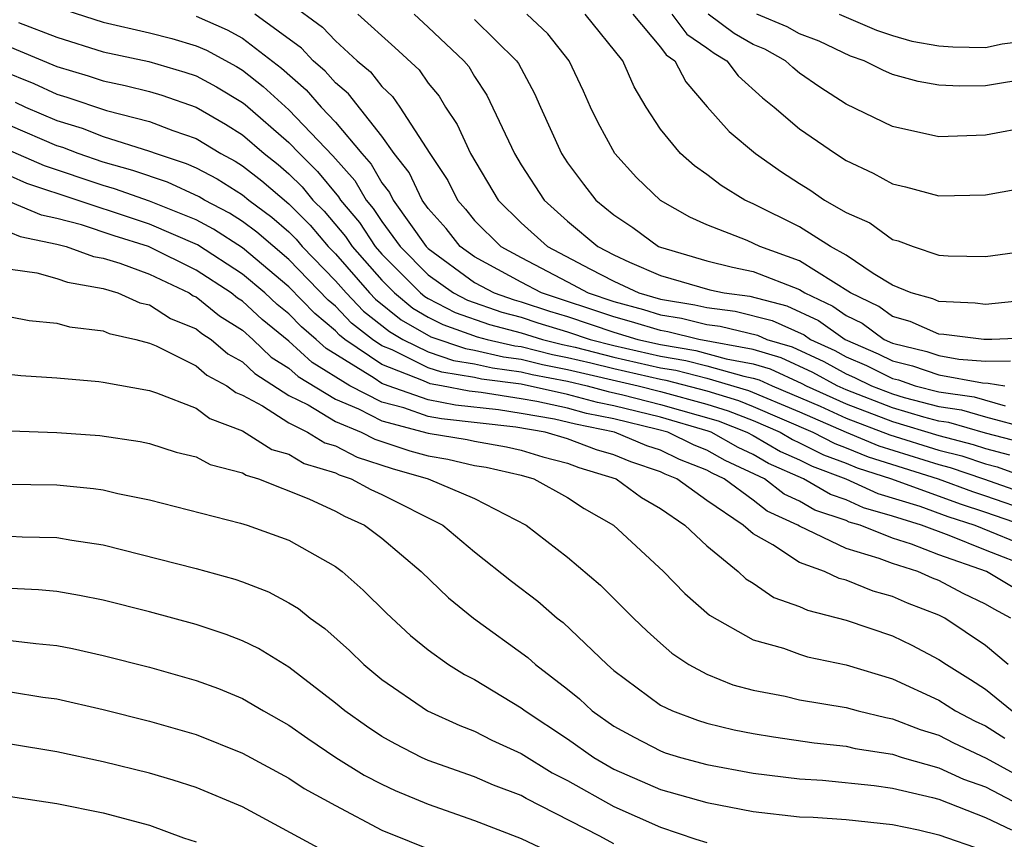
# Model space of a CAD drawing. Units: inches. Extents: x 2506628 to 2508000, y 1524000 to 1527000.
# Drawn here: x 2507429 to 2507472, y 1524477 to 1524513 of the extents above; entities that cross this region are included whole.
import ezdxf

# ---------------------------------------------------------------- set-up
doc = ezdxf.new("R2010")
doc.units = ezdxf.units.IN
doc.header["$MEASUREMENT"] = 0
doc.layers.add('LD25051524_2ft', color=82, linetype='Continuous')

msp = doc.modelspace()

# ---------------------------------------------------------------- linework, layer by layer
at = {"layer": 'LD25051524_2ft'}
for points, elevation in [([(2507430.544, 1524513.456), (2507433, 1524512.667), (2507435, 1524512.204), (2507435.951, 1524511.951), (2507437, 1524511.649), (2507437.452, 1524511.452), (2507438.746, 1524510.746), (2507439, 1524510.593), (2507439.895, 1524509.895), (2507441, 1524508.892), (2507442.898, 1524506.898), (2507443.841, 1524505.841), (2507444.323, 1524505), (2507444.633, 1524504.633), (2507445, 1524504.075), (2507445.794, 1524503), (2507447, 1524501.785), (2507448.086, 1524501), (2507448.69, 1524500.69), (2507450.171, 1524500.171), (2507451, 1524499.952), (2507451.717, 1524499.717), (2507453, 1524499.327), (2507453.97, 1524499), (2507455, 1524498.737), (2507457, 1524498.278), (2507458.096, 1524498.096), (2507459, 1524497.867), (2507460.59, 1524497.41), (2507461, 1524497.334), (2507461.258, 1524497.258), (2507461.816, 1524497), (2507463.879, 1524496.121), (2507465, 1524495.612), (2507466.891, 1524494.891), (2507469, 1524494.236), (2507469.98, 1524493.98), (2507471, 1524493.634), (2507471.507, 1524493.507), (2507473, 1524492.961)], 7700), ([(2507441, 1524513.502), (2507442.451, 1524512.451), (2507443, 1524511.858), (2507443.945, 1524511), (2507444.519, 1524510.519), (2507445, 1524509.891), (2507445.464, 1524509.464), (2507445.783, 1524509), (2507447.064, 1524507), (2507447.838, 1524505.838), (2507448.267, 1524505), (2507448.613, 1524504.613), (2507449, 1524504.123), (2507450.133, 1524503), (2507451, 1524502.521), (2507453, 1524501.485), (2507453.897, 1524501), (2507455, 1524500.633), (2507456.281, 1524500.282), (2507457, 1524500.057), (2507457.907, 1524499.907), (2507459, 1524499.644), (2507459.571, 1524499.572), (2507461.179, 1524499.179), (2507461.585, 1524499), (2507462.676, 1524498.676), (2507464.043, 1524498.043), (2507465, 1524497.52), (2507465.363, 1524497.363), (2507466.092, 1524497), (2507467, 1524496.648), (2507467.501, 1524496.499), (2507469, 1524496.109), (2507469.971, 1524495.971), (2507471, 1524495.664), (2507472.829, 1524495.171)], 7706), ([(2507437, 1524512.914), (2507438.334, 1524512.335), (2507439, 1524511.968), (2507440.679, 1524510.679), (2507441.748, 1524509.748), (2507442.394, 1524509), (2507443, 1524508.356), (2507444.134, 1524507), (2507444.545, 1524506.545), (2507445, 1524505.749), (2507445.33, 1524505.33), (2507445.487, 1524505), (2507446.91, 1524503), (2507447, 1524502.909), (2507449, 1524501.452), (2507449.842, 1524501), (2507450.7, 1524500.7), (2507451, 1524500.621), (2507452.221, 1524500.221), (2507453, 1524499.984), (2507455, 1524499.311), (2507456.026, 1524499), (2507457, 1524498.777), (2507458.524, 1524498.524), (2507459.838, 1524498.162), (2507461, 1524497.947), (2507461.73, 1524497.73), (2507463.099, 1524497.099), (2507463.281, 1524497), (2507465, 1524496.218), (2507467, 1524495.458), (2507469, 1524494.858), (2507470.473, 1524494.473), (2507471, 1524494.295), (2507472.035, 1524494.035)], 7702), ([(2507472.564, 1524494.564), (2507471, 1524494.956), (2507469.423, 1524495.423), (2507469, 1524495.483), (2507468.347, 1524495.653), (2507467, 1524496.053), (2507465, 1524496.825), (2507464.615, 1524497), (2507463.571, 1524497.571), (2507462.203, 1524498.203), (2507461, 1524498.561), (2507458.66, 1524499), (2507457.323, 1524499.323), (2507457, 1524499.376), (2507455.763, 1524499.763), (2507455, 1524499.972), (2507451.884, 1524501), (2507451, 1524501.46), (2507449, 1524502.55), (2507448.383, 1524503), (2507447.773, 1524503.773), (2507447, 1524504.637), (2507446.744, 1524505), (2507446.18, 1524506.18), (2507445.537, 1524507), (2507445, 1524507.746), (2507443.569, 1524509.569), (2507443, 1524510.044), (2507442.557, 1524510.557), (2507442.039, 1524511), (2507441.539, 1524511.539), (2507439.532, 1524513)], 7704), ([(2507443.968, 1524513), (2507445.568, 1524511.568), (2507446.604, 1524510.604), (2507447, 1524510.03), (2507447.47, 1524509.47), (2507447.747, 1524509), (2507448.253, 1524508.253), (2507448.818, 1524507), (2507450.015, 1524505), (2507451, 1524504.023), (2507452.138, 1524503), (2507453.966, 1524502.034), (2507455, 1524501.506), (2507456.071, 1524501), (2507457, 1524500.738), (2507458.492, 1524500.492), (2507459, 1524500.369), (2507460.216, 1524500.216), (2507461.81, 1524499.81), (2507463.195, 1524499.195), (2507463.468, 1524499), (2507464.515, 1524498.515), (2507465, 1524498.25), (2507465.873, 1524497.873), (2507467, 1524497.312), (2507467.252, 1524497.252), (2507467.982, 1524497), (2507469, 1524496.735), (2507470.52, 1524496.519), (2507471.855, 1524496.145)], 7708), ([(2507446.4, 1524513), (2507447, 1524512.451), (2507448.533, 1524511), (2507448.746, 1524510.746), (2507449, 1524510.316), (2507449.521, 1524509.521), (2507450.713, 1524507), (2507451, 1524506.52), (2507451.989, 1524505), (2507453, 1524504.092), (2507454.308, 1524503), (2507455, 1524502.647), (2507455.67, 1524502.33), (2507457, 1524501.748), (2507459.128, 1524501.128), (2507459.752, 1524501), (2507460.861, 1524500.861), (2507462.442, 1524500.442), (2507463.814, 1524499.814), (2507464.958, 1524499), (2507466.383, 1524498.383), (2507467, 1524498.075), (2507467.867, 1524497.867), (2507469, 1524497.477), (2507470.874, 1524497.126), (2507471.118, 1524497.118), (2507471.833, 1524497)], 7710), ([(2507473, 1524499.06), (2507471.28, 1524499), (2507470.928, 1524499), (2507469.216, 1524499.216), (2507469, 1524499.225), (2507467.767, 1524499.767), (2507467, 1524499.979), (2507466.412, 1524500.411), (2507465.19, 1524501), (2507463, 1524502.38), (2507461.285, 1524503), (2507460.742, 1524503.258), (2507459, 1524503.929), (2507458.265, 1524504.265), (2507457, 1524504.983), (2507455.966, 1524505.966), (2507455.034, 1524507), (2507454.325, 1524508.325), (2507453.996, 1524509), (2507453.694, 1524509.694), (2507453.076, 1524511), (2507452.153, 1524512.153), (2507451.242, 1524513)], 7714), ([(2507472.669, 1524500.669), (2507471, 1524500.503), (2507470.558, 1524500.558), (2507469, 1524500.625), (2507468.739, 1524500.74), (2507467.798, 1524501), (2507467, 1524501.34), (2507466.166, 1524501.834), (2507465, 1524502.627), (2507464.334, 1524503), (2507463, 1524503.844), (2507461, 1524504.836), (2507460.637, 1524505), (2507459.62, 1524505.62), (2507459, 1524506.094), (2507458.467, 1524506.467), (2507457.871, 1524507), (2507457, 1524508.057), (2507456.382, 1524509), (2507455.871, 1524509.871), (2507455.377, 1524511), (2507453.761, 1524513)], 7716), ([(2507455.812, 1524513), (2507457, 1524511.584), (2507457.25, 1524511.25), (2507457.62, 1524511), (2507458.091, 1524510.091), (2507459.021, 1524509.021), (2507459.959, 1524507.959), (2507461.099, 1524507), (2507462.221, 1524506.221), (2507463, 1524505.709), (2507463.44, 1524505.44), (2507464.073, 1524505), (2507465, 1524504.466), (2507466.019, 1524504.019), (2507467, 1524503.307), (2507467.247, 1524503.247), (2507467.887, 1524503), (2507469, 1524502.632), (2507469.395, 1524502.605), (2507471, 1524502.565), (2507473, 1524502.845)], 7718), ([(2507457.493, 1524513), (2507458.138, 1524512.138), (2507459, 1524511.555), (2507459.321, 1524511.321), (2507459.867, 1524511), (2507460.352, 1524510.352), (2507461.399, 1524509.399), (2507461.905, 1524509), (2507463, 1524508.069), (2507464.549, 1524507), (2507465, 1524506.709), (2507466.164, 1524506.164), (2507467, 1524505.693), (2507467.567, 1524505.567), (2507469, 1524505.176), (2507471, 1524505.221), (2507473, 1524505.587)], 7720), ([(2507473, 1524508.166), (2507471, 1524507.789), (2507469, 1524507.725), (2507467, 1524508.162), (2507465, 1524509.126), (2507463.865, 1524509.865), (2507463, 1524510.47), (2507462.703, 1524510.703), (2507462.385, 1524511), (2507461.495, 1524511.495), (2507461, 1524511.699), (2507460.179, 1524512.179), (2507459.061, 1524513)], 7722), ([(2507473, 1524510.255), (2507471, 1524509.924), (2507469.907, 1524509.907), (2507469, 1524509.942), (2507468.106, 1524510.106), (2507467, 1524510.412), (2507466.59, 1524510.59), (2507465.777, 1524511), (2507465.194, 1524511.194), (2507463.836, 1524511.836), (2507463, 1524512.16), (2507462.46, 1524512.46), (2507461.149, 1524513)], 7724), ([(2507464.709, 1524513), (2507466.316, 1524512.316), (2507467, 1524512.088), (2507467.837, 1524511.837), (2507469, 1524511.635), (2507469.605, 1524511.605), (2507471, 1524511.57), (2507471.721, 1524511.721), (2507473, 1524511.889)], 7726), ([(2507429.353, 1524512.647), (2507431, 1524512.016), (2507433, 1524511.387), (2507434.968, 1524510.968), (2507436.515, 1524510.515), (2507437, 1524510.348), (2507437.876, 1524509.876), (2507439, 1524509.197), (2507439.111, 1524509.111), (2507441, 1524507.477), (2507441.452, 1524507), (2507442.235, 1524506.235), (2507443.137, 1524505.137), (2507443.216, 1524505), (2507444.033, 1524504.033), (2507444.713, 1524503), (2507445, 1524502.675), (2507446.663, 1524501), (2507446.848, 1524500.848), (2507447, 1524500.76), (2507448.162, 1524500.162), (2507449.642, 1524499.642), (2507451, 1524499.283), (2507451.916, 1524499), (2507452.783, 1524498.783), (2507453.336, 1524498.664), (2507455, 1524498.238), (2507457, 1524497.779), (2507457.668, 1524497.668), (2507459, 1524497.33), (2507460.801, 1524496.801), (2507463, 1524495.877), (2507465, 1524495.005), (2507466.418, 1524494.418), (2507469, 1524493.613), (2507469.487, 1524493.486), (2507470.92, 1524493), (2507473, 1524492.265)], 7698), ([(2507449, 1524512.781), (2507450.809, 1524511), (2507450.885, 1524510.885), (2507451.584, 1524509.584), (2507451.834, 1524509), (2507452.744, 1524507), (2507453, 1524506.61), (2507453.684, 1524505.684), (2507454.224, 1524505), (2507455, 1524504.359), (2507455.813, 1524503.813), (2507456.923, 1524503), (2507457, 1524502.967), (2507459, 1524502.378), (2507460.105, 1524502.105), (2507461, 1524501.922), (2507463, 1524501.143), (2507463.224, 1524501), (2507464.434, 1524500.434), (2507465, 1524500.031), (2507465.696, 1524499.696), (2507466.643, 1524499), (2507467, 1524498.839), (2507468.483, 1524498.483), (2507469, 1524498.305), (2507469.855, 1524498.145), (2507471, 1524498.055), (2507472.077, 1524498.077)], 7712), ([(2507427.995, 1524511.995), (2507431, 1524510.745), (2507432.356, 1524510.356), (2507433, 1524510.134), (2507433.94, 1524509.94), (2507435, 1524509.672), (2507435.52, 1524509.52), (2507437.006, 1524509.006), (2507438.263, 1524508.263), (2507439, 1524507.81), (2507439.937, 1524507), (2507440.533, 1524506.533), (2507441, 1524506.131), (2507441.572, 1524505.572), (2507442.035, 1524505), (2507442.515, 1524504.515), (2507443.434, 1524503.434), (2507443.719, 1524503), (2507445, 1524501.546), (2507445.542, 1524501), (2507446.343, 1524500.343), (2507447, 1524499.96), (2507447.634, 1524499.634), (2507449.114, 1524499.114), (2507449.543, 1524499), (2507450.725, 1524498.725), (2507451, 1524498.688), (2507452.35, 1524498.35), (2507453, 1524498.225), (2507454.006, 1524497.994), (2507455, 1524497.74), (2507457, 1524497.28), (2507457.24, 1524497.241), (2507459, 1524496.781), (2507460.364, 1524496.364), (2507461, 1524496.113), (2507463.571, 1524495), (2507464.514, 1524494.514), (2507465, 1524494.336), (2507465.945, 1524493.945), (2507468.971, 1524493), (2507470.445, 1524492.445), (2507471, 1524492.266), (2507473, 1524491.57)], 7696), ([(2507428.589, 1524510.589), (2507430.018, 1524510.018), (2507431, 1524509.557), (2507431.433, 1524509.433), (2507433.147, 1524508.853), (2507435, 1524508.389), (2507436.005, 1524507.995), (2507437, 1524507.646), (2507438.065, 1524507), (2507438.679, 1524506.679), (2507439, 1524506.479), (2507439.83, 1524505.83), (2507441, 1524504.834), (2507441.913, 1524503.913), (2507442.692, 1524503), (2507443, 1524502.681), (2507444.477, 1524501), (2507444.733, 1524500.733), (2507445.838, 1524499.838), (2507447.106, 1524499.106), (2507448.601, 1524498.601), (2507449, 1524498.538), (2507450.248, 1524498.248), (2507451, 1524498.147), (2507451.917, 1524497.917), (2507453, 1524497.71), (2507456.051, 1524497), (2507457, 1524496.757), (2507459, 1524496.21), (2507459.927, 1524495.927), (2507461, 1524495.503), (2507462.155, 1524495), (2507462.69, 1524494.69), (2507463, 1524494.552), (2507464.024, 1524494.024), (2507465, 1524493.667), (2507465.472, 1524493.472), (2507466.95, 1524493), (2507469.911, 1524491.911), (2507471, 1524491.561), (2507472.629, 1524491)], 7694), ([(2507429.21, 1524509.21), (2507429.658, 1524509), (2507431, 1524508.425), (2507432.096, 1524508.095), (2507433, 1524507.738), (2507435, 1524507.111), (2507435.283, 1524507), (2507436.575, 1524506.575), (2507437, 1524506.382), (2507437.908, 1524505.908), (2507439, 1524505.225), (2507439.273, 1524505), (2507440.262, 1524504.262), (2507441, 1524503.625), (2507441.311, 1524503.311), (2507441.577, 1524503), (2507443, 1524501.527), (2507443.463, 1524501), (2507444.214, 1524500.214), (2507445.333, 1524499.333), (2507445.906, 1524499), (2507447, 1524498.459), (2507448.094, 1524498.094), (2507449, 1524497.95), (2507449.771, 1524497.771), (2507451, 1524497.606), (2507451.485, 1524497.485), (2507453, 1524497.194), (2507453.844, 1524497), (2507454.757, 1524496.757), (2507455.384, 1524496.616), (2507457, 1524496.202), (2507459.49, 1524495.49), (2507460.729, 1524495), (2507461, 1524494.858), (2507462.176, 1524494.176), (2507463, 1524493.81), (2507463.534, 1524493.534), (2507464.994, 1524493), (2507466.368, 1524492.368), (2507468.183, 1524491.817), (2507469.378, 1524491.377), (2507470.552, 1524491), (2507473, 1524490)], 7692), ([(2507473, 1524489.154), (2507471, 1524489.917), (2507469.446, 1524490.554), (2507468.255, 1524491), (2507467, 1524491.391), (2507465.751, 1524491.751), (2507465, 1524492.097), (2507464.325, 1524492.325), (2507463.166, 1524493), (2507461.662, 1524493.662), (2507461, 1524494.046), (2507460.346, 1524494.346), (2507459.186, 1524495), (2507459.053, 1524495.053), (2507457, 1524495.648), (2507455, 1524496.141), (2507454.286, 1524496.286), (2507453, 1524496.628), (2507451, 1524497.065), (2507449.293, 1524497.293), (2507449, 1524497.362), (2507447.586, 1524497.586), (2507447, 1524497.782), (2507445.454, 1524498.546), (2507445, 1524498.725), (2507444.596, 1524499), (2507443.696, 1524499.696), (2507443, 1524500.424), (2507442.687, 1524500.687), (2507441, 1524502.436), (2507439.614, 1524503.614), (2507439, 1524504.071), (2507438.437, 1524504.437), (2507437.356, 1524505), (2507437.137, 1524505.137), (2507435.769, 1524505.769), (2507434.279, 1524506.279), (2507433, 1524506.632), (2507431.928, 1524507), (2507431.263, 1524507.263), (2507431, 1524507.342), (2507429, 1524508.203)], 7690), ([(2507472.27, 1524488.27), (2507471.047, 1524489), (2507469, 1524489.728), (2507467.814, 1524490.186), (2507467, 1524490.442), (2507465.601, 1524491), (2507465.134, 1524491.135), (2507465, 1524491.196), (2507463.652, 1524491.652), (2507463, 1524492.032), (2507462.334, 1524492.334), (2507461.483, 1524493), (2507459.79, 1524493.79), (2507459, 1524494.235), (2507458.451, 1524494.451), (2507457.322, 1524495), (2507456.874, 1524495.126), (2507455, 1524495.574), (2507453.815, 1524495.815), (2507453, 1524496.031), (2507451.675, 1524496.325), (2507451, 1524496.446), (2507449.288, 1524496.712), (2507448.769, 1524496.769), (2507447.575, 1524497), (2507447.079, 1524497.079), (2507446.792, 1524497.208), (2507445, 1524497.916), (2507443.408, 1524499), (2507443.178, 1524499.178), (2507443, 1524499.364), (2507442.112, 1524500.112), (2507441, 1524501.268), (2507439, 1524502.938), (2507437.751, 1524503.751), (2507437, 1524504.142), (2507435, 1524504.955), (2507433.49, 1524505.489), (2507433, 1524505.625), (2507430.476, 1524506.476), (2507428.788, 1524507.212)], 7688), ([(2507472.091, 1524487), (2507471.378, 1524487.378), (2507471, 1524487.603), (2507470.05, 1524488.05), (2507469, 1524488.613), (2507468.719, 1524488.719), (2507468.09, 1524489), (2507467, 1524489.343), (2507466.43, 1524489.57), (2507465, 1524490.001), (2507463, 1524490.952), (2507462.928, 1524491), (2507461.601, 1524491.601), (2507461, 1524492.071), (2507459.743, 1524493), (2507459.234, 1524493.234), (2507459, 1524493.365), (2507457.826, 1524493.826), (2507457, 1524494.228), (2507456.42, 1524494.42), (2507455.026, 1524495), (2507453.343, 1524495.343), (2507452.442, 1524495.558), (2507451, 1524495.815), (2507450.034, 1524495.966), (2507448.171, 1524496.171), (2507447, 1524496.397), (2507445.269, 1524497), (2507445, 1524497.106), (2507444.668, 1524497.332), (2507442.603, 1524498.603), (2507442.173, 1524499), (2507441.536, 1524499.536), (2507441, 1524500.095), (2507440.5, 1524500.5), (2507439.961, 1524501), (2507439, 1524501.806), (2507437.065, 1524503.065), (2507435, 1524503.969), (2507434.216, 1524504.216), (2507429.71, 1524505.71), (2507429, 1524506.025)], 7686), ([(2507471.976, 1524485), (2507471, 1524485.822), (2507469.256, 1524487), (2507469, 1524487.126), (2507467.64, 1524487.64), (2507467, 1524487.926), (2507466.162, 1524488.162), (2507465, 1524488.629), (2507464.704, 1524488.704), (2507464.065, 1524489), (2507463, 1524489.387), (2507461.843, 1524490.157), (2507461, 1524490.632), (2507460.571, 1524491), (2507459, 1524492.063), (2507457.716, 1524493), (2507457.202, 1524493.202), (2507457, 1524493.3), (2507455.722, 1524493.722), (2507455, 1524494.023), (2507454.246, 1524494.246), (2507453, 1524494.714), (2507452.038, 1524495), (2507450.781, 1524495.219), (2507447.573, 1524495.573), (2507447, 1524495.683), (2507445.952, 1524496.048), (2507445, 1524496.299), (2507443.63, 1524497), (2507441.999, 1524497.999), (2507441, 1524498.921), (2507439.851, 1524499.851), (2507439, 1524500.639), (2507438.78, 1524500.78), (2507438.506, 1524501), (2507437, 1524501.986), (2507434.948, 1524503), (2507433.466, 1524503.466), (2507432.069, 1524503.931), (2507431, 1524504.212), (2507430.345, 1524504.345), (2507429, 1524504.906)], 7684), ([(2507429, 1524503.603), (2507429.426, 1524503.426), (2507431, 1524503.107), (2507431.406, 1524503), (2507432.575, 1524502.575), (2507433, 1524502.503), (2507433.717, 1524502.283), (2507435, 1524501.802), (2507436.699, 1524501), (2507436.882, 1524500.882), (2507437, 1524500.834), (2507438.016, 1524500.016), (2507439, 1524499.39), (2507439.452, 1524499), (2507440.24, 1524498.24), (2507441, 1524497.76), (2507441.395, 1524497.395), (2507443, 1524496.426), (2507443.991, 1524496.009), (2507445, 1524495.493), (2507447, 1524494.957), (2507448.685, 1524494.685), (2507449, 1524494.613), (2507450.375, 1524494.375), (2507451, 1524494.234), (2507451.944, 1524493.944), (2507453, 1524493.664), (2507453.483, 1524493.483), (2507455.1, 1524493), (2507456.19, 1524492.19), (2507457, 1524491.716), (2507458.05, 1524491), (2507459, 1524490.102), (2507460.352, 1524489), (2507460.686, 1524488.685), (2507461, 1524488.501), (2507461.89, 1524487.89), (2507463, 1524487.496), (2507463.339, 1524487.339), (2507465, 1524486.91), (2507467, 1524486.229), (2507467.83, 1524485.83), (2507469, 1524485.221), (2507469.32, 1524485), (2507470.359, 1524484.359), (2507471, 1524483.936), (2507472.154, 1524483)], 7682), ([(2507429, 1524502.031), (2507430.135, 1524501.865), (2507431, 1524501.623), (2507431.457, 1524501.457), (2507433, 1524501.193), (2507433.631, 1524501), (2507434.577, 1524500.577), (2507435, 1524500.483), (2507435.9, 1524499.9), (2507437, 1524499.457), (2507437.253, 1524499.253), (2507437.65, 1524499), (2507438.374, 1524498.374), (2507439, 1524498.039), (2507439.529, 1524497.529), (2507441, 1524496.59), (2507441.825, 1524496.175), (2507443, 1524495.47), (2507444.117, 1524495), (2507444.701, 1524494.701), (2507446.206, 1524494.206), (2507447, 1524493.978), (2507447.842, 1524493.842), (2507449, 1524493.575), (2507449.49, 1524493.491), (2507451, 1524493.149), (2507451.545, 1524493), (2507453, 1524492.192), (2507453.719, 1524491.719), (2507454.978, 1524491), (2507457.136, 1524489), (2507458.052, 1524488.053), (2507459.121, 1524487.121), (2507461, 1524486.067), (2507462.304, 1524485.696), (2507463, 1524485.439), (2507463.336, 1524485.336), (2507465, 1524484.982), (2507467, 1524484.38), (2507469, 1524483.463), (2507469.721, 1524483), (2507470.558, 1524482.558), (2507471, 1524482.351), (2507471.832, 1524481.832)], 7680), ([(2507429, 1524499.97), (2507429.813, 1524499.813), (2507431, 1524499.704), (2507431.547, 1524499.547), (2507433, 1524499.369), (2507433.255, 1524499.255), (2507434.401, 1524499), (2507435, 1524498.834), (2507435.278, 1524498.722), (2507437, 1524497.866), (2507437.465, 1524497.465), (2507438.332, 1524497), (2507438.712, 1524496.712), (2507439, 1524496.604), (2507439.863, 1524496.137), (2507441, 1524495.402), (2507441.799, 1524495), (2507442.548, 1524494.548), (2507443, 1524494.41), (2507443.933, 1524493.933), (2507445.445, 1524493.445), (2507446.996, 1524493), (2507449, 1524492.141), (2507451.218, 1524491), (2507453, 1524489.619), (2507454.42, 1524488.42), (2507455.848, 1524487), (2507456.436, 1524486.436), (2507457, 1524485.915), (2507457.489, 1524485.49), (2507458.223, 1524485), (2507459, 1524484.577), (2507460.129, 1524484.129), (2507461, 1524483.89), (2507462.372, 1524483.628), (2507463, 1524483.482), (2507465, 1524483.14), (2507465.516, 1524483), (2507466.711, 1524482.711), (2507467, 1524482.665), (2507468.194, 1524482.194), (2507469, 1524481.955), (2507469.625, 1524481.625), (2507471.033, 1524480.967), (2507473, 1524479.885)], 7678), ([(2507427.652, 1524497.652), (2507429.448, 1524497.448), (2507431, 1524497.339), (2507432.811, 1524497.189), (2507433, 1524497.162), (2507435, 1524496.796), (2507435.295, 1524496.705), (2507437, 1524496.037), (2507437.591, 1524495.591), (2507439, 1524495.062), (2507440.264, 1524494.264), (2507441, 1524494.057), (2507441.659, 1524493.659), (2507443, 1524493.249), (2507443.165, 1524493.165), (2507443.681, 1524493), (2507444.528, 1524492.528), (2507445, 1524492.316), (2507447.623, 1524491), (2507449, 1524489.852), (2507450.589, 1524488.589), (2507451.721, 1524487.721), (2507452.559, 1524487), (2507452.809, 1524486.809), (2507454.708, 1524485), (2507455, 1524484.747), (2507457, 1524483.254), (2507457.52, 1524483), (2507458.595, 1524482.595), (2507459, 1524482.473), (2507460.183, 1524482.183), (2507461, 1524482.021), (2507461.878, 1524481.878), (2507463.627, 1524481.626), (2507465, 1524481.481), (2507465.388, 1524481.388), (2507467, 1524481.132), (2507467.414, 1524481), (2507469, 1524480.553), (2507470.062, 1524480.062), (2507471, 1524479.733), (2507473.667, 1524478.333)], 7676), ([(2507429, 1524495.065), (2507431, 1524494.987), (2507432.861, 1524494.861), (2507434.597, 1524494.597), (2507435, 1524494.517), (2507436.142, 1524494.142), (2507437, 1524493.939), (2507437.608, 1524493.608), (2507439, 1524493.249), (2507439.152, 1524493.152), (2507439.691, 1524493), (2507441.861, 1524492.139), (2507443, 1524491.607), (2507443.389, 1524491.389), (2507444.26, 1524491), (2507445, 1524490.446), (2507446.7, 1524489), (2507447.871, 1524487.871), (2507448.956, 1524487), (2507451.296, 1524485.296), (2507451.624, 1524485), (2507453, 1524483.933), (2507453.512, 1524483.513), (2507454.066, 1524483), (2507455, 1524482.349), (2507455.866, 1524481.866), (2507457, 1524481.276), (2507457.201, 1524481.201), (2507457.869, 1524481), (2507459, 1524480.692), (2507461, 1524480.324), (2507463, 1524480.077), (2507463.987, 1524480.013), (2507466.214, 1524479.786), (2507467, 1524479.667), (2507468.725, 1524479.275), (2507469, 1524479.198), (2507471, 1524478.406), (2507472.122, 1524477.878)], 7674), ([(2507428.765, 1524492.765), (2507431, 1524492.732), (2507432.577, 1524492.577), (2507433, 1524492.515), (2507433.635, 1524492.365), (2507435, 1524492.089), (2507438.908, 1524491.092), (2507439.2, 1524491), (2507441, 1524490.35), (2507443, 1524489.221), (2507443.294, 1524489), (2507444.204, 1524488.204), (2507445.208, 1524487.207), (2507446.244, 1524486.244), (2507447, 1524485.63), (2507447.874, 1524485), (2507448.568, 1524484.568), (2507449, 1524484.352), (2507451, 1524483.135), (2507451.171, 1524483), (2507453, 1524481.791), (2507454.129, 1524481), (2507455, 1524480.494), (2507457, 1524479.614), (2507459, 1524479.051), (2507461, 1524478.668), (2507463, 1524478.445), (2507463.581, 1524478.419), (2507465, 1524478.322), (2507467, 1524478.111), (2507468.126, 1524477.874), (2507469, 1524477.661), (2507470.911, 1524477)], 7672), ([(2507429, 1524490.522), (2507429.502, 1524490.498), (2507431, 1524490.467), (2507431.646, 1524490.354), (2507433, 1524490.153), (2507437, 1524489.136), (2507438.674, 1524488.674), (2507439, 1524488.562), (2507440.123, 1524488.123), (2507441, 1524487.656), (2507441.406, 1524487.406), (2507441.91, 1524487), (2507442.547, 1524486.547), (2507443.605, 1524485.605), (2507444.226, 1524485), (2507445, 1524484.355), (2507446.972, 1524483), (2507448.369, 1524482.368), (2507449, 1524482.126), (2507449.74, 1524481.74), (2507451, 1524481.159), (2507452.338, 1524480.338), (2507453, 1524480.008), (2507455, 1524478.884), (2507457, 1524477.992), (2507458.522, 1524477.478), (2507459, 1524477.335)], 7670), ([(2507455, 1524477.278), (2507454.394, 1524477.606), (2507451.221, 1524479.222), (2507451, 1524479.355), (2507449.809, 1524479.809), (2507449, 1524480.165), (2507447, 1524480.868), (2507446.707, 1524481), (2507445.576, 1524481.576), (2507445, 1524481.9), (2507444.338, 1524482.338), (2507443.404, 1524483), (2507443, 1524483.337), (2507441, 1524484.89), (2507439.685, 1524485.685), (2507439, 1524486.015), (2507438.293, 1524486.293), (2507437, 1524486.718), (2507435, 1524487.261), (2507433, 1524487.767), (2507431.972, 1524487.972), (2507431, 1524488.144), (2507430.217, 1524488.217), (2507429, 1524488.277)], 7668), ([(2507429, 1524486.038), (2507430.103, 1524485.897), (2507431, 1524485.814), (2507431.682, 1524485.682), (2507433, 1524485.39), (2507435, 1524484.88), (2507437, 1524484.311), (2507437.96, 1524483.96), (2507439, 1524483.533), (2507439.909, 1524483), (2507441, 1524482.391), (2507441.813, 1524481.813), (2507443.018, 1524481), (2507444.239, 1524480.239), (2507445, 1524479.848), (2507445.579, 1524479.579), (2507447, 1524478.981), (2507449, 1524478.277), (2507451, 1524477.503), (2507452.072, 1524477)], 7666), ([(2507429, 1524483.816), (2507430.405, 1524483.596), (2507431, 1524483.517), (2507433, 1524483.059), (2507435, 1524482.561), (2507437, 1524481.981), (2507439, 1524481.185), (2507441, 1524480.101), (2507441.661, 1524479.661), (2507443, 1524478.922), (2507445, 1524477.861), (2507448.467, 1524476.467)], 7664), ([(2507442.446, 1524477), (2507439, 1524478.863), (2507437, 1524479.696), (2507436.019, 1524480.019), (2507435, 1524480.316), (2507433, 1524480.803), (2507431, 1524481.236), (2507429, 1524481.567)], 7662), ([(2507429, 1524479.317), (2507431, 1524479.014), (2507433, 1524478.617), (2507435, 1524478.08), (2507436.461, 1524477.539), (2507437, 1524477.355)], 7660)]:
    msp.add_lwpolyline(points, dxfattribs=dict(at, elevation=elevation))

doc.saveas('drawing.dxf')
